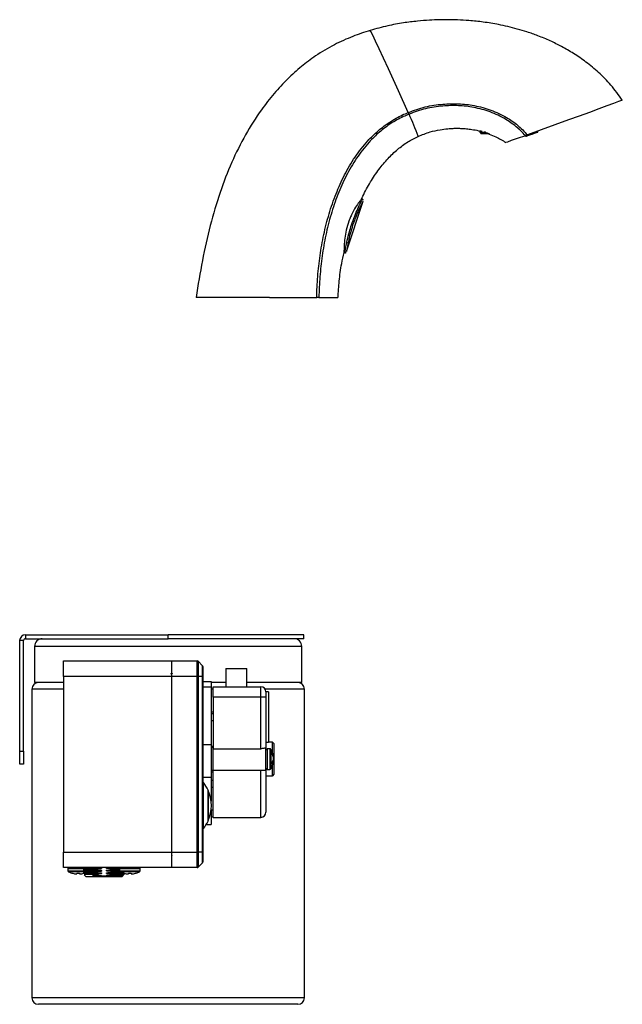
# Model space of a CAD drawing. Units: millimetres. Extents: x 2944 to 6223, y 3873 to 8304.
# Drawn here: x 5056 to 6223, y 6399 to 8304 of the extents above; entities that cross this region are included whole.
import ezdxf

# ---------------------------------------------------------------- set-up
doc = ezdxf.new("R2010")
doc.units = ezdxf.units.MM

msp = doc.modelspace()

# ---------------------------------------------------------------- linework, layer by layer
at = {"color": 7, "linetype": 'Continuous', "lineweight": 25}
for p, q in [((5808.7, 8124.3), (5789.8, 8166.1)), ((6119.1, 8109.9), (6039.4, 8080.8)), ((5947.6, 8085.8), (5947.6, 8088.5)), ((5947.6, 8088.5), (5949.5, 8087.4)), ((5947.6, 8085.8), (5950.1, 8083.3)), ((5947.6, 8085.8), (5957.6, 8085.8)), ((5964, 8083.3), (5950.1, 8083.3)), ((5950.2, 8087.2), (5951.6, 8087.3)), ((6035.5, 8079.4), (6036.1, 8077.6)), ((6059.6, 8086.2), (6059, 8088)), ((5689, 7855.5), (5721.2, 7952.7)), ((5719.7, 7956.6), (5718.3, 7957.1)), ((5698.8, 7906.7), (5698.8, 7906.7)), ((5701, 7906), (5701, 7906)), ((5684, 7853.5), (5685.6, 7853)), ((5688.8, 7855.3), (5688.8, 7855.2)), ((5539.8, 7766.2), (5397.7, 7766.2)), ((5539.8, 7766.2), (5631.5, 7766.2)), ((5635.7, 7766.2), (5672.4, 7766.2)), ((5067.4, 7113.6), (5067.4, 7106.1)), ((5067.4, 7113.6), (5343.8, 7113.6)), ((5343.8, 7106.1), (5343.8, 7113.6)), ((5606.3, 7113.6), (5343.8, 7113.6)), ((5606.3, 7106.1), (5606.3, 7113.6)), ((5063.8, 7102.4), (5056.3, 7102.4)), ((5056.3, 6888.6), (5056.3, 7102.4)), ((5063.8, 6888.6), (5063.8, 7102.4)), ((5067.4, 7106.1), (5343.8, 7106.1)), ((5085, 7091.1), (5085, 7021.1)), ((5606.3, 7106.1), (5343.8, 7106.1)), ((5602.5, 7021.1), (5602.5, 7091.1)), ((5141.1, 7063.1), (5351.1, 7063.1)), ((5141.1, 7033.1), (5141.1, 7063.1)), ((5351.1, 7063.1), (5400, 7063.1)), ((5351.1, 7033.1), (5351.1, 7063.1)), ((5400, 7033.1), (5400, 7063.1)), ((5401.8, 7062.3), (5401.8, 7033.1)), ((5410.3, 7053.8), (5401.8, 7062.3)), ((5410.3, 7033.1), (5410.3, 7053.8)), ((5411.1, 7052), (5411.1, 7033.1)), ((5351.1, 7033.1), (5141.1, 7033.1)), ((5141.1, 7033.1), (5141.1, 6693.1)), ((5350.8, 7037.1), (5350.3, 7037.1)), ((5400, 7033.1), (5351.1, 7033.1)), ((5351.1, 6693.1), (5351.1, 7033.1)), ((5400, 6693.1), (5400, 7033.1)), ((5400, 7033.1), (5401.8, 7033.1)), ((5401.8, 7033.1), (5401.8, 6693.1)), ((5410.3, 7033.1), (5401.8, 7033.1)), ((5410.3, 6693.1), (5410.3, 7033.1)), ((5410.3, 7033.1), (5411.1, 7033.1)), ((5411.1, 7033.1), (5411.1, 6693.1)), ((5455.3, 7048.1), (5455.3, 7013.1)), ((5455.3, 7048.1), (5495.8, 7048.1)), ((5495.8, 7013.1), (5495.8, 7048.1)), ((5141.1, 7021.1), (5085, 7021.1)), ((5411.1, 7023.1), (5427.1, 7023.1)), ((5411.1, 7013.1), (5427.1, 7013.1)), ((5427.1, 7023.1), (5427.1, 7013.1)), ((5455.3, 7021.1), (5427.1, 7021.1)), ((5427.1, 7013.1), (5427.1, 6901.1)), ((5430.6, 7013.1), (5523.1, 7013.1)), ((5430.6, 6993.1), (5430.6, 7013.1)), ((5602.5, 7021.1), (5495.8, 7021.1)), ((5523.1, 6993.1), (5523.1, 7013.1)), ((5080, 7008.6), (5080, 6411.1)), ((5523.1, 6993.1), (5430.6, 6993.1)), ((5430.6, 6993.1), (5430.6, 6893.3)), ((5523.1, 6893.2), (5523.1, 6993.1)), ((5533.1, 6993.1), (5523.1, 6993.1)), ((5533.1, 7003.1), (5533.1, 6993.1)), ((5538.1, 7003.1), (5533.1, 7003.1)), ((5533.1, 6993.1), (5533.1, 6894.6)), ((5538.1, 7003.1), (5538.1, 6905.2)), ((5607.5, 6411.1), (5607.5, 7008.6)), ((5430.6, 6963.8), (5427.1, 6963.8)), ((5430.6, 6960.6), (5427.1, 6960.6)), ((5427.1, 6948.1), (5430.6, 6948.1)), ((5411.1, 6901.1), (5427.1, 6901.1)), ((5427.1, 6901.1), (5427.1, 6838.1)), ((5430.6, 6897.6), (5427.1, 6897.6)), ((5538.1, 6905.2), (5533.1, 6905.2)), ((5545.6, 6905.6), (5538.1, 6905.6)), ((5548.1, 6903.1), (5548.1, 6843.1)), ((5056.3, 6888.6), (5063.8, 6888.6)), ((5056.3, 6863.6), (5056.3, 6888.6)), ((5063.8, 6888.6), (5063.8, 6863.6)), ((5430.6, 6894.7), (5427.1, 6894.7)), ((5430.6, 6851.5), (5430.6, 6893.2)), ((5430.6, 6893.2), (5523.1, 6893.2)), ((5533.1, 6894.6), (5532.7, 6894.6)), ((5533.1, 6851.6), (5533.1, 6894.6)), ((5540.6, 6893.1), (5535.6, 6893.1)), ((5063.8, 6863.6), (5056.3, 6863.6)), ((5546.5, 6869.6), (5547.9, 6869.6)), ((5547.5, 6876.5), (5547.9, 6876.5)), ((5547.9, 6872.3), (5547.6, 6872.3)), ((5427.1, 6851.5), (5430.6, 6851.5)), ((5427.1, 6848.6), (5430.6, 6848.6)), ((5430.6, 6851.6), (5533.1, 6851.6)), ((5430.6, 6760.3), (5430.6, 6851.6)), ((5533.1, 6851.6), (5533.1, 6770.3)), ((5533.1, 6840.6), (5545.6, 6840.6)), ((5535.6, 6853.1), (5540.6, 6853.1)), ((5411.1, 6838.1), (5427.1, 6838.1)), ((5412.1, 6827.6), (5411.1, 6827.6)), ((5412.1, 6827.6), (5411.1, 6827.6)), ((5412.1, 6738.6), (5412.1, 6827.6)), ((5427.1, 6838.1), (5427.1, 6791.5)), ((5430.6, 6831.5), (5427.1, 6831.5)), ((5421, 6753.1), (5421, 6813.1)), ((5421.4, 6812.1), (5421, 6812.1)), ((5421.4, 6812.1), (5421, 6812.1)), ((5421.4, 6812.1), (5421.4, 6754.1)), ((5427.1, 6819), (5430.6, 6819)), ((5427.1, 6774.6), (5427.1, 6746.8)), ((5430.6, 6774.1), (5427.1, 6774.1)), ((5417.7, 6746.8), (5427.1, 6746.8)), ((5421, 6754.1), (5421.4, 6754.1)), ((5421, 6754.1), (5421.4, 6754.1)), ((5427.1, 6761.6), (5430.6, 6761.6)), ((5430.6, 6760.3), (5523.1, 6760.3)), ((5411.1, 6738.6), (5412.1, 6738.6)), ((5411.1, 6738.6), (5412.1, 6738.6)), ((5141.1, 6693.1), (5351.1, 6693.1)), ((5141.1, 6663.1), (5141.1, 6693.1)), ((5351.1, 6693.1), (5400, 6693.1)), ((5351.1, 6663.1), (5351.1, 6693.1)), ((5400, 6663.1), (5400, 6693.1)), ((5400, 6693.1), (5401.8, 6693.1)), ((5401.8, 6693.1), (5401.8, 6663.8)), ((5410.3, 6693.1), (5401.8, 6693.1)), ((5410.3, 6672.3), (5410.3, 6693.1)), ((5410.3, 6693.1), (5411.1, 6693.1)), ((5411.1, 6693.1), (5411.1, 6674.1)), ((5351.2, 6686.5), (5351.5, 6687)), ((5401.8, 6663.8), (5410.3, 6672.3)), ((5351.1, 6663.1), (5141.1, 6663.1)), ((5149.6, 6660.6), (5149.6, 6657.1)), ((5157.1, 6652.5), (5157.1, 6652.4)), ((5167.1, 6652.5), (5167.1, 6650.9)), ((5172.1, 6652.5), (5172.1, 6650.9)), ((5180.1, 6658.8), (5180.1, 6658.2)), ((5180.1, 6653.8), (5180.1, 6653.2)), ((5182.8, 6661.6), (5182.8, 6660.4)), ((5182.8, 6656.6), (5182.8, 6655.4)), ((5182.8, 6651.6), (5182.8, 6650.4)), ((5204.5, 6659.1), (5204.5, 6659.8)), ((5204.5, 6654.1), (5204.5, 6654.8)), ((5211.3, 6663.1), (5214.9, 6662.8)), ((5214.9, 6662.8), (5214.9, 6661.5)), ((5214.9, 6657.8), (5214.9, 6656.5)), ((5214.9, 6652.8), (5214.9, 6651.5)), ((5224.2, 6663), (5228.1, 6663.1)), ((5224.2, 6663), (5225, 6663.1)), ((5224.2, 6661.7), (5224.2, 6663)), ((5224.2, 6656.7), (5224.2, 6658)), ((5224.2, 6651.7), (5224.2, 6653)), ((5232.3, 6649.2), (5234.7, 6650.1)), ((5234.7, 6660.4), (5234.7, 6659.8)), ((5234.7, 6655.4), (5234.7, 6654.8)), ((5234.7, 6650.4), (5234.7, 6650.1)), ((5234.7, 6650.1), (5247.5, 6650.1)), ((5249.6, 6660.6), (5249.6, 6657.1)), ((5257.1, 6652.5), (5257.1, 6652.4)), ((5267.1, 6652.5), (5267.1, 6650.9)), ((5272.1, 6652.5), (5272.1, 6650.9)), ((5282.1, 6652.5), (5282.1, 6652.4)), ((5289.6, 6657.1), (5289.6, 6660.6)), ((5400, 6663.1), (5351.1, 6663.1)), ((5181.1, 6649), (5185.1, 6645.1)), ((5254.1, 6645.1), (5185.1, 6645.1)), ((5214.9, 6647.8), (5214.9, 6647.4)), ((5224.2, 6647.4), (5224.2, 6648)), ((5254.1, 6645.1), (5256.7, 6647.7)), ((5256.4, 6647.9), (5256.4, 6649.1)), ((5595, 6398.6), (5092.5, 6398.6))]:
    msp.add_line(p, q, dxfattribs=at)
at = {"color": 8, "linetype": 'Continuous', "lineweight": 25}
for p, q in [((5602.5, 7091.1), (5085, 7091.1)), ((5141.1, 7008.6), (5080, 7008.6)), ((5430.6, 7008.6), (5427.1, 7008.6)), ((5607.5, 7008.6), (5531.4, 7008.6)), ((5545.6, 6886.2), (5545.6, 6905.6)), ((5535.6, 6893.1), (5535.6, 6853.1)), ((5540.6, 6893.1), (5540.6, 6853.1)), ((5542.7, 6891.9), (5542.7, 6854.2)), ((5545.6, 6840.6), (5545.6, 6860)), ((5523.1, 6760.3), (5523.1, 6851.6)), ((5182.8, 6660.6), (5149.6, 6660.6)), ((5149.6, 6657.1), (5182.2, 6657.1)), ((5181.9, 6654.9), (5151, 6654.9)), ((5289.6, 6660.6), (5249.6, 6660.6)), ((5249.6, 6657.1), (5289.6, 6657.1)), ((5288.2, 6654.9), (5251, 6654.9)), ((5607.5, 6411.1), (5080, 6411.1))]:
    msp.add_line(p, q, dxfattribs=at)
at = {"color": 8, "linetype": 'Continuous', "lineweight": 25, "flags": 128}
msp.add_lwpolyline([(5789.8, 8166.1), (5780.1, 8187.5), (5770.3, 8208.9), (5761, 8229.2), (5752.5, 8247.4), (5745.4, 8262.6), (5739.9, 8273.9), (5736.4, 8280.8), (5735, 8283.1), (5735, 8283.1)], dxfattribs=at)
at = {"color": 7, "linetype": 'Continuous', "lineweight": 25, "flags": 128}
for points in [[(6223, 8148.3), (6221.4, 8147.6), (6215.7, 8145.4), (6206.2, 8141.8), (6193.4, 8137.1), (6177.5, 8131.2), (6159.4, 8124.6), (6139.7, 8117.4), (6119.1, 8109.9)], [(6035.4, 8079.4), (6019.8, 8073.9), (6008.2, 8069.8), (6000.5, 8067.1), (5997.6, 8066.2), (5997.7, 8066.3)], [(6059.6, 8086.2), (6058.8, 8085.8), (6056.3, 8084.9), (6052.6, 8083.5), (6048.1, 8081.9), (6043.6, 8080.3), (6039.7, 8078.9), (6037.1, 8077.9), (6036.1, 8077.6), (6036.1, 8077.6)], [(5547.9, 6872.3), (5547.8, 6873), (5547.8, 6873.1)]]:
    msp.add_lwpolyline(points, dxfattribs=at)
at = {"color": 7, "linetype": 'Continuous', "lineweight": 25}
for centre, radius, start, end in [((5381.1, 7920.1), 473.8, 19.4904, 25.0868), ((5674.7, 7832.5), 78, 70.2915, 72.0383), ((5674.8, 7832.8), 77.8, 70.2858, 72.039), ((5067.4, 7102.4), 11.2, 90, 180), ((5067.4, 7102.4), 3.68, 90, 180), ((5100, 7091.1), 15, 90, 180), ((5587.5, 7091.1), 15, 0, 90), ((5400, 7060.6), 2.5, 45, 90), ((5408.6, 7052), 2.5, 0, 45), ((5092.5, 7008.6), 12.5, 90, 180), ((5523.1, 7003.1), 10, 0, 90), ((5595, 7008.6), 12.5, 0, 90), ((5545.6, 6903.1), 2.5, 0, 90), ((5535.6, 6890.6), 2.5, 90, 180), ((5540.6, 6890.6), 2.5, 31.8908, 90), ((5512.4, 6873.1), 35.6, 7.438, 31.8908), ((5522.1, 6874.3), 25.9, 4.9005, 24.2234), ((5536, 6883.6), 9.84, 352.0851, 7.9149), ((5522.1, 6871.6), 25.9, 4.9005, 24.2234), ((5512.4, 6873.1), 35.6, 328.1092, 352.562), ((5535.7, 6875.6), 12.3, 324.3474, 351.7845), ((5535.7, 6871.4), 12.3, 324.3474, 351.7845), ((5522.2, 6866.3), 23.6, 354.8871, 5.1129), ((5522.7, 6874.4), 25.3, 349.0004, 355.1952), ((5535.6, 6855.6), 2.5, 180, 270), ((5540.6, 6855.6), 2.5, 270, 328.1092), ((5545.6, 6843.1), 2.5, 270, 0), ((5355.9, 6783.1), 71.6, 24.7604, 38.4079), ((5355.9, 6783.1), 71.6, 336.1174, 23.8826), ((5523.1, 6770.3), 10, 270, 0), ((5355.9, 6783.1), 71.6, 321.5921, 335.2396), ((5408.6, 6674.1), 2.5, 315, 0), ((5152.1, 6660.6), 2.5, 90, 180), ((5152.1, 6657.1), 2.5, 180, 244.0555), ((5169.6, 6693.1), 42.5, 244.0555, 252.8954), ((5169.6, 6693.1), 42.4, 252.8648, 263.2319), ((5169.6, 6693.1), 40.6, 266.4715, 273.5285), ((5169.6, 6693.1), 42.4, 276.7681, 287.1352), ((5252.1, 6660.6), 2.5, 90, 180), ((5252.1, 6657.1), 2.5, 180, 244.0555), ((5269.6, 6693.1), 42.5, 244.0555, 252.8954), ((5269.6, 6693.1), 42.4, 252.8648, 263.2319), ((5269.6, 6693.1), 40.6, 266.4715, 273.5285), ((5269.6, 6693.1), 42.4, 276.7681, 287.1352), ((5269.6, 6693.1), 42.5, 287.1046, 295.9445), ((5287.1, 6660.6), 2.5, 0, 90), ((5287.1, 6657.1), 2.5, 295.9445, 0), ((5400, 6665.6), 2.5, 270, 315), ((5092.5, 6411.1), 12.5, 180, 270), ((5595, 6411.1), 12.5, 270, 0)]:
    msp.add_arc(centre, radius, start, end, dxfattribs=at)
for points, knots in [([(6223.1, 8148.3), (6216, 8158.2), (6202.2, 8177.4), (6178.1, 8201.6), (6153.7, 8221.8), (6129.6, 8238.3), (6106.4, 8251.8), (6083.3, 8263.1), (6060.9, 8272.5), (6039.5, 8280.1), (6020.1, 8285.9), (6001.7, 8290.6), (5979.8, 8295.3), (5954.7, 8299.4), (5928.2, 8302.2), (5908.9, 8303.3), (5895.1, 8303.8), (5883.4, 8303.9), (5867.8, 8303.8), (5848.4, 8303), (5825.1, 8301.1), (5798.1, 8297.7), (5767.4, 8292.2), (5746.2, 8286.3), (5735, 8283.1)], [0, 0, 0, 0, 0.067897, 0.131015, 0.18965, 0.243857, 0.293579, 0.338762, 0.387016, 0.428775, 0.464939, 0.49986, 0.534111, 0.58972, 0.641526, 0.682227, 0.696965, 0.718628, 0.74749, 0.783562, 0.826872, 0.87742, 0.935146, 1, 1, 1, 1]), ([(5735, 8283.1), (5723.7, 8279.4), (5699.9, 8271.7), (5664.3, 8255.5), (5631, 8235.9), (5601, 8213.3), (5574.2, 8189), (5548.2, 8160.9), (5520.5, 8125.2), (5492.4, 8080.9), (5465.6, 8027.4), (5443, 7968.6), (5424.4, 7905), (5409.3, 7837.1), (5401.6, 7790.2), (5397.7, 7766.2)], [0, 0, 0, 0, 0.054624, 0.114399, 0.179248, 0.231342, 0.286571, 0.34503, 0.406697, 0.493554, 0.584986, 0.681059, 0.782238, 0.888654, 1, 1, 1, 1]), ([(5808.9, 8124.3), (5819.6, 8128.3), (5841.2, 8136.1), (5874.1, 8141), (5906, 8141.8), (5937.5, 8138.3), (5969, 8129.8), (5997.4, 8116.6), (6021, 8099.9), (6033.6, 8087.5), (6039.4, 8080.8), (6039.4, 8080.8)], [0, 0, 0, 0, 0.13734, 0.274832, 0.397491, 0.520103, 0.654464, 0.788693, 0.894344, 0.999999, 1, 1, 1, 1]), ([(6035.4, 8079.4), (6035.4, 8079.4), (6029.9, 8085.7), (6017.9, 8097.4), (5995.2, 8113.3), (5967.6, 8126.2), (5936.6, 8134.6), (5905.7, 8138.1), (5874.3, 8137.4), (5842.1, 8132.3), (5820.5, 8125.4), (5810.2, 8121), (5810.2, 8121)], [0, 0, 0, 0, 0.000001, 0.10282, 0.205713, 0.340597, 0.475619, 0.599255, 0.722941, 0.861548, 0.999999, 1, 1, 1, 1]), ([(5631.5, 7766.2), (5631.5, 7766.2), (5631.7, 7779.8), (5633, 7807), (5637.5, 7847.6), (5644.7, 7888.1), (5654.8, 7928.2), (5668.1, 7966.8), (5684.6, 8003.7), (5704.9, 8038.3), (5727, 8066.9), (5750, 8089.3), (5772.6, 8106.3), (5792.6, 8117.5), (5805, 8122.8), (5808.7, 8124.3), (5808.7, 8124.3)], [0, 0, 0, 0, 0.000001, 0.096545, 0.193087, 0.290869, 0.38876, 0.486456, 0.581186, 0.676124, 0.770557, 0.837413, 0.904519, 0.971285, 0.999999, 1, 1, 1, 1]), ([(5810, 8120.9), (5806.3, 8119.4), (5794.1, 8114.4), (5774.5, 8103.2), (5752.3, 8086.5), (5729.6, 8064.3), (5707.8, 8036.1), (5687.9, 8001.9), (5671.6, 7965.3), (5658.5, 7926.9), (5648.6, 7887.2), (5641.6, 7847), (5637.2, 7806.6), (5635.9, 7779.7), (5635.7, 7766.2), (5635.7, 7766.2)], [0, 0, 0, 0, 0.028514, 0.09488, 0.161588, 0.228045, 0.322444, 0.41735, 0.51205, 0.610082, 0.70831, 0.80643, 0.903214, 0.999999, 1, 1, 1, 1]), ([(5808.7, 8124.3), (5808.9, 8124), (5809.1, 8123.3), (5809.4, 8122.5), (5809.7, 8121.6), (5809.9, 8121.2), (5810, 8120.9)], [0, 0, 0, 0, 0.25, 0.5, 0.75, 1, 1, 1, 1]), ([(5808.7, 8124.3), (5808.7, 8124.3), (5808.8, 8124.3), (5808.8, 8124.3), (5808.9, 8124.3)], [0, 0, 0, 0, 0.002041, 1, 1, 1, 1]), ([(5810.2, 8121), (5810.1, 8121.3), (5809.9, 8121.7), (5809.6, 8122.5), (5809.3, 8123.4), (5809, 8124), (5808.9, 8124.3)], [0, 0, 0, 0, 0.25, 0.5000001, 0.75, 1, 1, 1, 1]), ([(5810.2, 8121), (5810.2, 8121), (5810.1, 8121), (5810, 8121), (5810, 8120.9)], [0, 0, 0, 0, 0.001247, 1, 1, 1, 1]), ([(5827.8, 8078.1), (5835.4, 8081.2), (5849.1, 8086.7), (5868.7, 8091), (5883.7, 8093), (5894.9, 8093.7), (5903.8, 8093.8), (5912.4, 8093.6), (5921.7, 8092.9), (5932.6, 8091.5), (5941.4, 8090), (5946.6, 8088.5), (5947.6, 8088.2)], [0, 0, 0, 0, 0.200125, 0.363085, 0.487419, 0.572529, 0.636726, 0.70638, 0.781642, 0.866188, 0.974088, 1, 1, 1, 1]), ([(5947.6, 8088.5), (5947.7, 8088.5), (5947.8, 8088.6), (5949, 8088.8), (5949.5, 8088.8)], [0, 0, 0, 0, 0.681307, 1, 1, 1, 1]), ([(5947.6, 8085.8), (5947.7, 8085.9), (5948, 8086.1), (5950.5, 8086.3), (5954.1, 8086.5), (5956.9, 8086.7), (5958.2, 8086.8)], [0, 0, 0, 0, 0.253208, 0.511823, 0.760843, 1, 1, 1, 1]), ([(5950.2, 8087.2), (5949.9, 8087), (5949.3, 8086.6), (5948.7, 8086.3), (5948.4, 8086.1)], [0, 0, 0, 0, 0.499966, 1, 1, 1, 1]), ([(5951.6, 8087.3), (5951.2, 8087.4), (5950.2, 8087.7), (5949.8, 8087.8), (5949.5, 8087.8)], [0, 0, 0, 0, 0.364132, 1, 1, 1, 1]), ([(5949.5, 8087.4), (5949.5, 8087.4), (5949.5, 8087.5), (5950.3, 8087.6), (5950.4, 8087.6)], [0, 0, 0, 0, 0.861104, 1, 1, 1, 1]), ([(5965.8, 8082.6), (5965.8, 8082.6), (5966, 8082.5), (5965.4, 8082.7), (5964.3, 8083.3), (5962.3, 8084), (5960, 8084.9), (5958.4, 8085.4), (5957.7, 8085.6)], [0, 0, 0, 0, 0.020386, 0.214716, 0.410354, 0.617608, 0.839907, 1, 1, 1, 1]), ([(5963.9, 8083.3), (5964, 8083.3), (5964.8, 8083), (5965.5, 8082.7), (5965.6, 8082.6), (5965.7, 8082.6)], [0, 0, 0, 0, 0.085996, 0.737544, 1, 1, 1, 1]), ([(5965.6, 8082.4), (5969.8, 8080.8), (5981, 8076.6), (5991.2, 8070.2), (5997.6, 8066.3)], [0, 0, 0, 0, 0.375008, 1, 1, 1, 1]), ([(6039.4, 8080.8), (6038.8, 8080.6), (6037.6, 8080.2), (6036.2, 8079.7), (6035.6, 8079.5), (6035.4, 8079.4)], [0, 0, 0, 0, 0.388748, 0.778109, 1, 1, 1, 1]), ([(5718.3, 7956.8), (5719.1, 7958.6), (5724, 7970), (5735, 7989.5), (5751.1, 8014), (5768.8, 8035.3), (5787.5, 8053.1), (5807, 8067.6), (5821, 8074.7), (5827.8, 8078.1)], [0, 0, 0, 0, 0.036332, 0.223586, 0.399678, 0.564423, 0.718461, 0.86308, 1, 1, 1, 1]), ([(5718, 7956.9), (5718.1, 7957), (5718.4, 7957.3), (5715, 7953), (5708.7, 7944.4), (5702, 7933.3), (5697, 7922.6), (5692.6, 7911.4), (5688.4, 7896.8), (5685.6, 7880.3), (5684.4, 7865.9), (5684.2, 7857.5), (5684.1, 7853.9), (5684, 7853.5), (5684, 7853.4)], [0, 0, 0, 0, 0.036707, 0.138516, 0.244591, 0.357767, 0.413168, 0.470403, 0.575285, 0.678575, 0.787341, 0.900941, 0.959357, 1, 1, 1, 1]), ([(5721.1, 7952.8), (5721, 7952.5), (5720.7, 7951.8), (5717.1, 7944.9), (5711.6, 7933.5), (5705.8, 7919.7), (5702.5, 7910.1), (5701, 7906)], [0, 0, 0, 0, 0.157031, 0.380216, 0.606143, 0.832777, 1, 1, 1, 1]), ([(5721.4, 7954.8), (5721.4, 7954.9), (5721.3, 7955.2), (5721, 7955.8), (5720.4, 7956.4), (5719.9, 7956.5), (5719.7, 7956.5)], [0, 0, 0, 0, 0.0899543, 0.4216061, 0.7759307, 1, 1, 1, 1]), ([(5701, 7906), (5699.3, 7900.4), (5695.9, 7889.4), (5692.4, 7874.2), (5690.2, 7862.5), (5689.1, 7855.8), (5689, 7855.6), (5688.9, 7855.5)], [0, 0, 0, 0, 0.2208816, 0.4416473, 0.6656202, 0.8925611, 1, 1, 1, 1]), ([(5672.7, 7766.2), (5673.3, 7776.9), (5674.7, 7798.8), (5678.7, 7827.9), (5682.7, 7846.2), (5684.3, 7853.3)], [0, 0, 0, 0, 0.362986, 0.75023, 1, 1, 1, 1]), ([(5685.6, 7853), (5685.8, 7853), (5686.3, 7852.8), (5687.1, 7853), (5687.8, 7853.3), (5688, 7853.6), (5688.1, 7853.7)], [0, 0, 0, 0, 0.233916, 0.55503, 0.816559, 1, 1, 1, 1]), ([(5635.7, 7766.2), (5635.4, 7766.2), (5634.7, 7766.2), (5633.2, 7766.2), (5632, 7766.2), (5631.5, 7766.2)], [0, 0, 0, 0, 0.33171, 0.663428, 1, 1, 1, 1]), ([(5350.4, 7036.9), (5350.1, 7037.4), (5349.6, 7038.1), (5349.2, 7038.9), (5349, 7039.2)], [0, 0, 0, 0, 0.611057, 1, 1, 1, 1]), ([(5351.9, 7039.2), (5351.7, 7038.9), (5351.4, 7038.4), (5351.2, 7038), (5351.1, 7037.8)], [0, 0, 0, 0, 0.667092, 1, 1, 1, 1]), ([(5532.7, 6894.5), (5532.6, 6894.5), (5532.5, 6894.6), (5531.2, 6894.3), (5529, 6893.8), (5526.1, 6893.3), (5524, 6893.2), (5523.1, 6893.2)], [0, 0, 0, 0, 0.043662, 0.279206, 0.522244, 0.780903, 1, 1, 1, 1]), ([(5164.6, 6650.9), (5164.8, 6650.9), (5165.4, 6650.8), (5166.1, 6650.8), (5166.7, 6650.8), (5167, 6650.9), (5167.1, 6650.9), (5167.1, 6650.9)], [0, 0, 0, 0, 0.2135413, 0.4271559, 0.6391534, 0.8504464, 1, 1, 1, 1]), ([(5172.1, 6650.9), (5172.1, 6650.9), (5172.1, 6650.8), (5172.6, 6650.8), (5173.2, 6650.8), (5173.9, 6650.9), (5174.4, 6650.9), (5174.6, 6650.9)], [0, 0, 0, 0, 0.213541, 0.427156, 0.639153, 0.850446, 1, 1, 1, 1]), ([(5180.3, 6658.2), (5180.2, 6658.2), (5179.1, 6658.3), (5182.5, 6658.5), (5190.7, 6658.8), (5199.9, 6659), (5204.5, 6659.1)], [0, 0, 0, 0, 0.028548, 0.352244, 0.67594, 1, 1, 1, 1]), ([(5180.3, 6653.2), (5180.2, 6653.2), (5179.1, 6653.3), (5182.5, 6653.5), (5190.7, 6653.8), (5199.9, 6654), (5204.5, 6654.1)], [0, 0, 0, 0, 0.028548, 0.352244, 0.67594, 1, 1, 1, 1]), ([(5182.8, 6660.4), (5182.3, 6660.1), (5181.4, 6659.6), (5180.5, 6659.1), (5180.1, 6658.8)], [0, 0, 0, 0, 0.499992, 1, 1, 1, 1]), ([(5180.1, 6658.8), (5180.7, 6658.9), (5181.9, 6659.1), (5190.9, 6659.4), (5199.9, 6659.7), (5204.5, 6659.8)], [0, 0, 0, 0, 0.333208, 0.666417, 1, 1, 1, 1]), ([(5180.1, 6658.2), (5180.5, 6657.9), (5181.4, 6657.4), (5182.3, 6656.9), (5182.8, 6656.6)], [0, 0, 0, 0, 0.504573, 1, 1, 1, 1]), ([(5182.8, 6655.4), (5182.3, 6655.1), (5181.4, 6654.6), (5180.5, 6654.1), (5180.1, 6653.8)], [0, 0, 0, 0, 0.499992, 1, 1, 1, 1]), ([(5180.1, 6653.8), (5180.7, 6653.9), (5181.9, 6654.1), (5190.9, 6654.4), (5199.9, 6654.7), (5204.5, 6654.8)], [0, 0, 0, 0, 0.333208, 0.666417, 1, 1, 1, 1]), ([(5180.1, 6653.2), (5180.5, 6652.9), (5181.4, 6652.4), (5182.3, 6651.9), (5182.8, 6651.6)], [0, 0, 0, 0, 0.504573, 1, 1, 1, 1]), ([(5180.3, 6663.1), (5180.7, 6662.8), (5181.5, 6662.4), (5182.3, 6661.9), (5182.8, 6661.6)], [0, 0, 0, 0, 0.470713, 1, 1, 1, 1]), ([(5205, 6649.9), (5203.5, 6649.9), (5198, 6649.8), (5191.5, 6649.7), (5186.4, 6649.6), (5183.5, 6649.5), (5181.2, 6649.4), (5181.3, 6649.3), (5181.3, 6649.3)], [0, 0, 0, 0, 0.10668, 0.39162, 0.532319, 0.671831, 0.811344, 1, 1, 1, 1]), ([(5182.8, 6650.4), (5182.4, 6650.2), (5181.9, 6649.9), (5181.4, 6649.6), (5181.3, 6649.5)], [0, 0, 0, 0, 0.830957, 1, 1, 1, 1]), ([(5182.8, 6661.6), (5183.3, 6661.7), (5184.4, 6661.9), (5192.5, 6662.2), (5203, 6662.5), (5210.9, 6662.7), (5214.9, 6662.8)], [0, 0, 0, 0, 0.2716191, 0.5432758, 0.7704364, 1, 1, 1, 1]), ([(5182.8, 6656.6), (5183.3, 6656.7), (5184.4, 6656.9), (5192.5, 6657.2), (5203, 6657.5), (5210.9, 6657.7), (5214.9, 6657.8)], [0, 0, 0, 0, 0.271619, 0.543276, 0.770436, 1, 1, 1, 1]), ([(5182.8, 6651.6), (5183.3, 6651.7), (5184.4, 6651.9), (5192.5, 6652.2), (5203, 6652.5), (5210.9, 6652.7), (5214.9, 6652.8)], [0, 0, 0, 0, 0.271619, 0.543276, 0.770436, 1, 1, 1, 1]), ([(5183, 6660.4), (5183.5, 6660.5), (5184.6, 6660.7), (5192.5, 6661), (5203, 6661.3), (5210.9, 6661.4), (5214.9, 6661.5)], [0, 0, 0, 0, 0.253857, 0.532139, 0.764838, 1, 1, 1, 1]), ([(5183, 6655.4), (5183.5, 6655.5), (5184.6, 6655.7), (5192.5, 6656), (5203, 6656.3), (5210.9, 6656.4), (5214.9, 6656.5)], [0, 0, 0, 0, 0.253857, 0.532139, 0.764838, 1, 1, 1, 1]), ([(5183, 6650.4), (5183.5, 6650.5), (5184.6, 6650.7), (5192.5, 6651), (5203, 6651.3), (5210.9, 6651.4), (5214.9, 6651.5)], [0, 0, 0, 0, 0.253858, 0.532139, 0.764839, 1, 1, 1, 1]), ([(5214.9, 6661.5), (5213.8, 6661.4), (5211.6, 6661.2), (5208.1, 6660.6), (5205.8, 6660.1), (5204.5, 6659.8)], [0, 0, 0, 0, 0.312769, 0.622482, 1, 1, 1, 1]), ([(5204.5, 6659.1), (5205.6, 6658.9), (5207.8, 6658.5), (5211.3, 6658), (5213.7, 6657.9), (5214.9, 6657.8)], [0, 0, 0, 0, 0.3146, 0.656837, 1, 1, 1, 1]), ([(5214.9, 6656.5), (5213.8, 6656.4), (5211.6, 6656.2), (5208.1, 6655.6), (5205.8, 6655.1), (5204.5, 6654.8)], [0, 0, 0, 0, 0.312769, 0.622482, 1, 1, 1, 1]), ([(5204.5, 6654.1), (5205.6, 6653.9), (5207.8, 6653.5), (5211.3, 6653), (5213.7, 6652.9), (5214.9, 6652.8)], [0, 0, 0, 0, 0.3146, 0.656837, 1, 1, 1, 1]), ([(5214.9, 6651.5), (5213.8, 6651.4), (5211.6, 6651.2), (5208.3, 6650.6), (5206.1, 6650.1), (5205, 6649.9)], [0, 0, 0, 0, 0.328965, 0.654715, 1, 1, 1, 1]), ([(5205, 6649.9), (5205.1, 6649.8), (5207, 6649.1), (5208.9, 6648.6), (5210.6, 6648.1)], [0, 0, 0, 0, 0.0699533, 1, 1, 1, 1]), ([(5224.2, 6661.7), (5228.2, 6661.8), (5236, 6662), (5245.5, 6662.2), (5249, 6662.4), (5250.5, 6662.4)], [0, 0, 0, 0, 0.368295, 0.732735, 1, 1, 1, 1]), ([(5234.7, 6660.4), (5233.6, 6660.6), (5231.3, 6661), (5227.8, 6661.5), (5225.4, 6661.6), (5224.2, 6661.7)], [0, 0, 0, 0, 0.3146, 0.656837, 1, 1, 1, 1]), ([(5224.2, 6658), (5225.3, 6658.1), (5227.5, 6658.3), (5231, 6658.9), (5233.4, 6659.5), (5234.7, 6659.8)], [0, 0, 0, 0, 0.312769, 0.622482, 1, 1, 1, 1]), ([(5224.2, 6658), (5228.1, 6658.1), (5236, 6658.2), (5245.1, 6658.5), (5248.3, 6658.6), (5249.6, 6658.7)], [0, 0, 0, 0, 0.387526, 0.770995, 1, 1, 1, 1]), ([(5224.2, 6656.7), (5228.1, 6656.8), (5236, 6657), (5245.1, 6657.2), (5248.3, 6657.4), (5249.6, 6657.4)], [0, 0, 0, 0, 0.387804, 0.771549, 1, 1, 1, 1]), ([(5234.7, 6655.4), (5233.6, 6655.6), (5231.3, 6656), (5227.8, 6656.5), (5225.4, 6656.6), (5224.2, 6656.7)], [0, 0, 0, 0, 0.3146, 0.656837, 1, 1, 1, 1]), ([(5224.2, 6653), (5225.3, 6653.1), (5227.5, 6653.3), (5231, 6653.9), (5233.4, 6654.5), (5234.7, 6654.8)], [0, 0, 0, 0, 0.312769, 0.622482, 1, 1, 1, 1]), ([(5224.2, 6653), (5228.2, 6653.1), (5236.2, 6653.2), (5246.4, 6653.5), (5252.7, 6653.7), (5253.6, 6653.8), (5253.6, 6653.8)], [0, 0, 0, 0, 0.312585, 0.621898, 0.9918, 1, 1, 1, 1]), ([(5224.2, 6651.7), (5228.2, 6651.8), (5236.1, 6652), (5246.8, 6652.3), (5254, 6652.6), (5257.3, 6652.8), (5256.4, 6652.9), (5256.4, 6652.9)], [0, 0, 0, 0, 0.229538, 0.456673, 0.728299, 0.999925, 1, 1, 1, 1]), ([(5234.7, 6650.4), (5233.6, 6650.6), (5231.3, 6651), (5227.8, 6651.5), (5225.4, 6651.6), (5224.2, 6651.7)], [0, 0, 0, 0, 0.3146, 0.656837, 1, 1, 1, 1]), ([(5232.3, 6649.2), (5234.6, 6649.3), (5239.7, 6649.6), (5244.6, 6649.9), (5247.1, 6650), (5247.5, 6650.1)], [0, 0, 0, 0, 0.428104, 0.906232, 1, 1, 1, 1]), ([(5234.7, 6660.4), (5239.5, 6660.5), (5245.6, 6660.6), (5248.9, 6660.7), (5249.6, 6660.8)], [0, 0, 0, 0, 0.801835, 1, 1, 1, 1]), ([(5234.7, 6659.8), (5239.5, 6659.9), (5245.6, 6660), (5249, 6660.1), (5249.7, 6660.2)], [0, 0, 0, 0, 0.7930893, 1, 1, 1, 1]), ([(5234.7, 6655.4), (5239.5, 6655.5), (5245.7, 6655.6), (5249.2, 6655.8), (5250, 6655.8)], [0, 0, 0, 0, 0.77452, 1, 1, 1, 1]), ([(5234.7, 6654.8), (5239.5, 6654.9), (5246, 6655), (5249.6, 6655.1), (5250.5, 6655.2)], [0, 0, 0, 0, 0.740268, 1, 1, 1, 1]), ([(5234.7, 6650.4), (5239.3, 6650.5), (5248.4, 6650.7), (5256.6, 6651), (5260.1, 6651.2), (5258.9, 6651.3), (5258.8, 6651.3)], [0, 0, 0, 0, 0.324074, 0.647784, 0.971494, 1, 1, 1, 1]), ([(5256.3, 6649.1), (5256.8, 6649.4), (5257.7, 6649.9), (5258.6, 6650.4), (5259, 6650.7)], [0, 0, 0, 0, 0.499992, 1, 1, 1, 1]), ([(5259, 6651.3), (5258.6, 6651.6), (5257.7, 6652.1), (5256.8, 6652.6), (5256.4, 6652.9)], [0, 0, 0, 0, 0.504564, 1, 1, 1, 1]), ([(5264.6, 6650.9), (5264.8, 6650.9), (5265.4, 6650.8), (5266.1, 6650.8), (5266.7, 6650.8), (5267, 6650.9), (5267.1, 6650.9), (5267.1, 6650.9)], [0, 0, 0, 0, 0.213541, 0.427156, 0.639153, 0.850446, 1, 1, 1, 1]), ([(5272.1, 6650.9), (5272.1, 6650.9), (5272.1, 6650.8), (5272.6, 6650.8), (5273.2, 6650.8), (5273.9, 6650.9), (5274.4, 6650.9), (5274.6, 6650.9)], [0, 0, 0, 0, 0.213541, 0.427156, 0.639153, 0.850446, 1, 1, 1, 1]), ([(5197.4, 6647.4), (5199.1, 6647.5), (5203.2, 6647.7), (5207.9, 6648), (5210.6, 6648.1)], [0, 0, 0, 0, 0.438794, 1, 1, 1, 1]), ([(5197.4, 6647.4), (5200, 6647.4), (5205.4, 6647.6), (5211.8, 6647.7), (5214.9, 6647.8)], [0, 0, 0, 0, 0.500178, 1, 1, 1, 1]), ([(5214.9, 6647.4), (5213, 6647.4), (5209, 6647.4), (5202.9, 6647.4), (5199.2, 6647.4), (5197.4, 6647.4)], [0, 0, 0, 0, 0.302282, 0.645331, 1, 1, 1, 1]), ([(5210.6, 6648.1), (5210.9, 6648.1), (5212.3, 6648), (5213.7, 6647.9), (5214.9, 6647.8)], [0, 0, 0, 0, 0.158353, 1, 1, 1, 1]), ([(5214.9, 6647.4), (5216, 6647.3), (5219.1, 6646.9), (5222.2, 6647.2), (5224.2, 6647.4)], [0, 0, 0, 0, 0.337897, 1, 1, 1, 1]), ([(5224.2, 6648), (5225.3, 6648.1), (5227.6, 6648.4), (5230.3, 6648.8), (5231.9, 6649.1), (5232.3, 6649.2)], [0, 0, 0, 0, 0.406592, 0.852785, 1, 1, 1, 1]), ([(5224.2, 6648), (5228.2, 6648.1), (5236.1, 6648.2), (5246.6, 6648.5), (5254.5, 6648.8), (5255.6, 6649), (5256.1, 6649.1)], [0, 0, 0, 0, 0.2351681, 0.4678745, 0.7461633, 1, 1, 1, 1]), ([(5248.9, 6647.4), (5248.4, 6647.4), (5246.8, 6647.4), (5243.6, 6647.4), (5237.3, 6647.4), (5230.4, 6647.4), (5225.3, 6647.4), (5224.2, 6647.4)], [0, 0, 0, 0, 0.0855926, 0.2570771, 0.4661638, 0.8888929, 1, 1, 1, 1]), ([(5248.9, 6647.4), (5250.9, 6647.5), (5254.9, 6647.6), (5257.1, 6647.8), (5256.4, 6647.9), (5256.4, 6647.9)], [0, 0, 0, 0, 0.502724, 0.999832, 1, 1, 1, 1]), ([(5256.6, 6647.7), (5256.6, 6647.7), (5256.8, 6647.7), (5256, 6647.6), (5253.4, 6647.5), (5250, 6647.4), (5248.9, 6647.4)], [0, 0, 0, 0, 0.045374, 0.289103, 0.781754, 1, 1, 1, 1])]:
    msp.add_open_spline(points, degree=3, knots=knots, dxfattribs=at)
at = {"color": 8, "linetype": 'Continuous', "lineweight": 25}
for points, knots in [([(5698.8, 7906.7), (5700.8, 7912.5), (5704.8, 7923.9), (5711.3, 7938.8), (5716.6, 7949.8), (5719.7, 7956), (5719.5, 7955.9), (5719.5, 7955.9)], [0, 0, 0, 0, 0.214647, 0.428671, 0.645297, 0.862895, 1, 1, 1, 1]), ([(5685.6, 7853), (5685.8, 7853.6), (5686.1, 7854.6), (5687.7, 7863.5), (5690.4, 7876.8), (5694.2, 7892.1), (5697.4, 7902.3), (5698.8, 7906.7)], [0, 0, 0, 0, 0.205642, 0.414021, 0.625902, 0.84033, 1, 1, 1, 1])]:
    msp.add_open_spline(points, degree=3, knots=knots, dxfattribs=at)
at = {"color": 7, "linetype": 'Continuous', "lineweight": 25}
msp.add_open_spline([(5247.5, 6650.1), (5250.8, 6650.2), (5257.4, 6650.4), (5258.5, 6650.6), (5259.1, 6650.7)], degree=3, dxfattribs=at)

doc.saveas('drawing.dxf')
